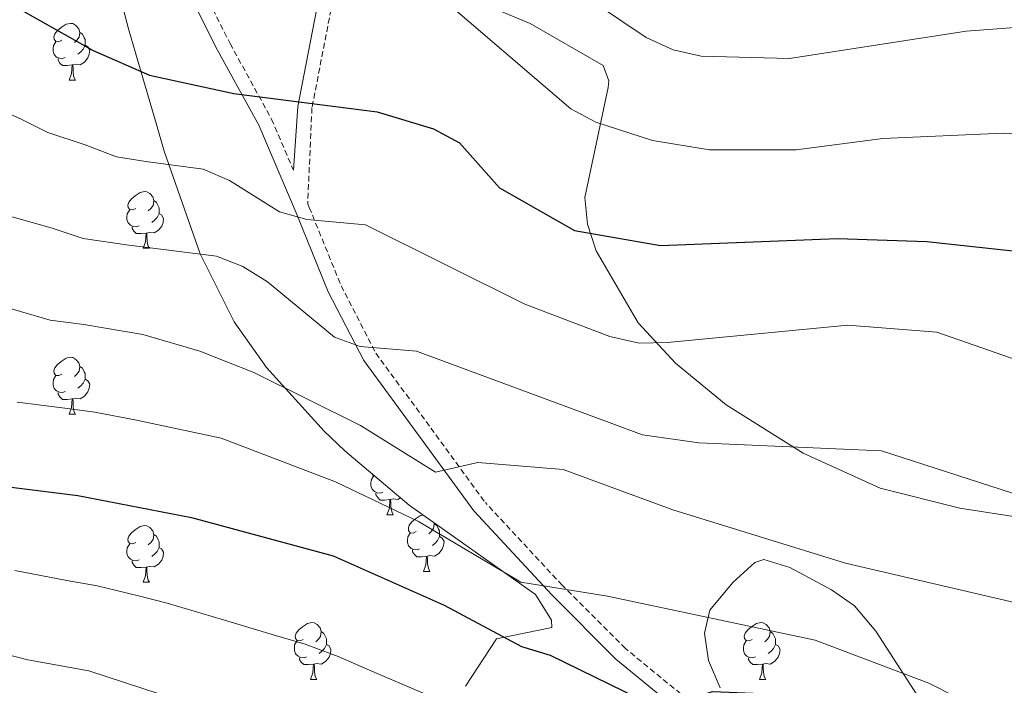
# Model space of a CAD drawing. Units: metres. Extents: x 620209 to 624716, y 4729083 to 4732132.
# Drawn here: x 622789 to 622962, y 4730983 to 4731101 of the extents above; entities that cross this region are included whole.
import ezdxf

# ---------------------------------------------------------------- set-up
doc = ezdxf.new("R2010")
doc.units = ezdxf.units.M
doc.header["$MEASUREMENT"] = 0
doc.linetypes.add('TRAZOSX2', pattern=[1.5, 1, -0.5])
for name, color, linetype, lineweight in [('Level 21', 19, 'Continuous', 0), ('Level 35', 92, 'Continuous', 0), ('Level 36', 19, 'Continuous', 40), ('Level 4', 36, 'Continuous', 30), ('Level 5', 36, 'Continuous', 0)]:
    doc.layers.add(name, color=color, linetype=linetype, lineweight=lineweight)

msp = doc.modelspace()

# ---------------------------------------------------------------- linework, layer by layer
at = {"layer": 'Level 21', "color": 19, "linetype": 'TRAZOSX2', "lineweight": 0}
for points in [[(622797.66, 4731238.75, 567.39), (622796.87, 4731228.85, 568.69), (622800.27, 4731219.03, 570.31), (622807.88, 4731211.15, 572.26), (622824.37, 4731203.37, 575.18), (622831.56, 4731195.47, 576.8), (622838.27, 4731182.94, 579.4), (622845.13, 4731169.67, 580.69), (622849.58, 4731158.37, 583.29), (622850.68, 4731147.78, 585.89), (622847.29, 4731133.84, 589.78), (622846.87, 4731122.07, 592.7), (622844.97, 4731109.75, 595.95), (622840.17, 4731085, 601.14), (622839.42, 4731068.07, 602.43)], [(622793.21, 4731234.85, 567.39), (622780.98, 4731225.6, 569.33), (622765.29, 4731215.94, 571.71), (622750.71, 4731206.51, 575.28), (622741.22, 4731199.82, 577.26), (622736.58, 4731196, 578.85), (622735.26, 4731193.42, 579.64), (622737.15, 4731190.63, 580.04), (622742.74, 4731185.46, 582.02), (622751.2, 4731179.04, 583.6), (622761.24, 4731171.83, 584.79), (622771.23, 4731162.56, 585.59), (622782.88, 4731153.26, 587.57), (622793.17, 4731143.96, 590.74), (622803.43, 4731133.06, 592.72), (622811.05, 4731122.67, 594.31), (622818.61, 4731110.47, 596.69), (622825.71, 4731096.36, 599.07), (622833.03, 4731083.03, 601.85), (622836.89, 4731073.99, 602.43)], [(622839.42, 4731068.07, 602.43), (622839.7, 4731067.43, 605.02), (622845.33, 4731053.58, 607.79), (622851.46, 4731041.67, 610.97), (622861.18, 4731028.45, 613.74), (622870.82, 4731015.27, 616.91)], [(623133.61, 4730893.46, 615.41), (623109.43, 4730907.46, 615.74), (623093.86, 4730917.27, 615.74), (623067.99, 4730935, 615.09), (623054.2, 4730942.73, 615.09), (623042.34, 4730950.47, 615.09), (623029.79, 4730969.4, 614.12), (623021.85, 4730974.33, 613.79), (623011.51, 4730977.91, 613.79), (623004.56, 4730979.13, 613.79), (622976.51, 4730973.76, 618.33), (622966.97, 4730970.22, 621.25), (622958.79, 4730969.77, 622.55), (622937, 4730973.91, 625.8), (622930.03, 4730972.92, 626.77), (622923.58, 4730968.26, 628.74), (622922.56, 4730969.32, 627.88), (622909.98, 4730977.68, 625.29), (622895.55, 4730989.5, 622.37), (622884.39, 4731000.66, 619.77), (622870.82, 4731015.27, 616.91)]]:
    msp.add_polyline3d(points, dxfattribs=at)
at = {"layer": 'Level 21', "color": 19, "linetype": 'Continuous', "lineweight": 0}
for points in [[(622793.21, 4731234.85, 567.39), (622794.4, 4731228.36, 568.69), (622798.09, 4731217.69, 570.31), (622806.39, 4731209.09, 572.26), (622822.85, 4731201.32, 575.18), (622829.51, 4731194.01, 576.8), (622836.06, 4731181.78, 579.4), (622842.85, 4731168.64, 580.69), (622847.13, 4731157.77, 583.29), (622848.15, 4731147.96, 585.89), (622844.8, 4731134.19, 589.78), (622844.38, 4731122.3, 592.7), (622842.51, 4731110.18, 595.95), (622837.68, 4731085.26, 601.14), (622836.89, 4731073.99, 602.43)], [(622816.42, 4731109.25, 596.69), (622823.49, 4731095.2, 599.07), (622830.78, 4731081.94, 601.85), (622837.39, 4731066.47, 605.02), (622843.05, 4731052.53, 607.79), (622849.33, 4731040.35, 610.97), (622859.16, 4731026.97, 613.74), (622868.8, 4731013.8, 616.91)], [(622972.37, 4730881.29, 642.48), (622959.73, 4730898.21, 638.92), (622947.99, 4730919.55, 635.02), (622942.63, 4730932.92, 633.4), (622933.21, 4730949.23, 630.48), (622926.25, 4730961.89, 628.53), (622920.95, 4730967.38, 627.88), (622908.49, 4730975.67, 625.29), (622893.87, 4730987.64, 622.37), (622882.59, 4730998.92, 619.77), (622868.8, 4731013.8, 616.91)]]:
    msp.add_polyline3d(points, dxfattribs=at)
at = {"layer": 'Level 35', "color": 92, "linetype": 'Continuous', "lineweight": 0, "ltscale": 0.5}
for points in [[(622804.96, 4731109.79, 599.1), (622807.76, 4731098.98, 601.05), (622809, 4731094.72, 602.81), (622812.72, 4731082.04, 610.47), (622814.08, 4731077.37, 612.25), (622820.41, 4731059.23, 618.25), (622826.46, 4731047.22, 621.7), (622832.14, 4731039.16, 623.71), (622842.31, 4731027.87, 625.64), (622845.96, 4731024.42, 625.5), (622857.33, 4731014.83, 623.2), (622879.67, 4730999.05, 625.64), (622882.51, 4730994.48, 626.24), (622882.57, 4730993.21, 626.43), (622872.8, 4730991.18, 627.22), (622867.29, 4730982.83, 630.34)], [(622912.27, 4730982.53, 630.19), (622910.22, 4730987.36, 628.47), (622909.53, 4730992.21, 626.87), (622910.49, 4730996.27, 625.96), (622914.53, 4731001.18, 625.96), (622918.44, 4731004.72, 625.45), (622920, 4731005.24, 625.31), (622924.62, 4731003.79, 625.11), (622931.95, 4730999.85, 624.7), (622936.02, 4730997.06, 624.39), (622939.79, 4730992.55, 624.11), (622950.22, 4730976.44, 624.99)]]:
    msp.add_polyline3d(points, dxfattribs=at)
at = {"layer": 'Level 36', "color": 92, "linetype": 'Continuous', "lineweight": 0}
for points in [[(622980.5, 4731010.27, 610.59), (622954.61, 4731014.27, 610.91), (622940.55, 4731017.85, 611.24), (622926.95, 4731024.03, 610.4), (622913.37, 4731032.57, 608.1), (622904.4, 4731039.9, 606.04), (622897.78, 4731047.01, 604.12), (622890.37, 4731059.76, 601.04), (622888.84, 4731064.48, 599.88), (622888.39, 4731069.19, 598.66), (622892.51, 4731088.58, 593.14), (622892.63, 4731089.76, 593.06), (622891.65, 4731092.47, 593.06), (622878.71, 4731099.93, 593.4), (622859.32, 4731108.02, 594.04)], [(622795.97, 4731096.96, 0.01), (622795.44, 4731096.69, 0.01), (622794.91, 4731096.74, 0.01), (622794.65, 4731097.12, 0.01), (622794.59, 4731097.54, 0.01), (622794.75, 4731098.06, 0.01), (622795.23, 4731098.66, 0.01), (622795.87, 4731099.18, 0.01), (622796.77, 4731099.77, 0.01), (622797.51, 4731099.93, 0.01), (622797.94, 4731099.88, 0.01), (622798.47, 4731099.56, 0.01), (622799, 4731098.98, 0.01), (622799.16, 4731098.34, 0.01), (622799.05, 4731097.48, 0.01), (622798.62, 4731096.96, 0.01), (622798.2, 4731096.53, 0.01)], [(622799.16, 4731098.34, 0.01), (622799.63, 4731098.02, 0.01), (622799.95, 4731097.38, 0.01), (622800.11, 4731097.06, 0.01), (622800.11, 4731096.48, 0.01), (622800.11, 4731096.06, 0.01), (622799.74, 4731095.36, 0.01), (622799.32, 4731094.88, 0.01), (622798.84, 4731094.46, 0.01)], [(622796.56, 4731093.88, 0.01), (622796.13, 4731093.72, 0.01), (622795.55, 4731093.78, 0.01), (622795.07, 4731093.98, 0.01), (622794.65, 4731094.41, 0.01), (622794.43, 4731095, 0.01), (622794.43, 4731095.42, 0.01), (622794.49, 4731096, 0.01), (622794.91, 4731096.69, 0.01)], [(622800.11, 4731096.06, 0.01), (622800.56, 4731095.8, 0.01), (622800.91, 4731095.19, 0.01), (622800.8, 4731094.46, 0.01), (622800.59, 4731093.82, 0.01), (622800, 4731093.08, 0.01), (622799.21, 4731092.6, 0.01), (622798.36, 4731092.71, 0.01), (622797.93, 4731092.58, 0.01)], [(622797.82, 4731092.58, 0.01), (622796.93, 4731092.5, 0.01), (622796.08, 4731092.5, 0.01), (622795.66, 4731092.92, 0.01), (622795.34, 4731093.4, 0.01), (622795.34, 4731093.72, 0.01)], [(622797.27, 4731089.9, 0.01), (622797.71, 4731091.06, 0.01), (622797.82, 4731092.58, 0.01), (622797.93, 4731092.58, 0.01), (622797.96, 4731092, 0.01), (622798, 4731091.31, 0.01), (622798.07, 4731090.7, 0.01), (622798.18, 4731090.3, 0.01), (622798.4, 4731089.9, 0.01)], [(622797.27, 4731089.9, 0.01), (622798.4, 4731089.9, 0.01)], [(622809.03, 4731067.25, 0.01), (622808.5, 4731066.98, 0.01), (622807.97, 4731067.04, 0.01), (622807.71, 4731067.41, 0.01), (622807.65, 4731067.83, 0.01), (622807.81, 4731068.35, 0.01), (622808.29, 4731068.95, 0.01), (622808.93, 4731069.48, 0.01), (622809.83, 4731070.06, 0.01), (622810.57, 4731070.22, 0.01), (622811, 4731070.17, 0.01), (622811.53, 4731069.85, 0.01), (622812.06, 4731069.27, 0.01), (622812.22, 4731068.63, 0.01), (622812.11, 4731067.78, 0.01), (622811.68, 4731067.25, 0.01), (622811.26, 4731066.82, 0.01)], [(622812.22, 4731068.63, 0.01), (622812.69, 4731068.31, 0.01), (622813.01, 4731067.67, 0.01), (622813.17, 4731067.35, 0.01), (622813.17, 4731066.77, 0.01), (622813.17, 4731066.35, 0.01), (622812.8, 4731065.66, 0.01), (622812.38, 4731065.18, 0.01), (622811.9, 4731064.76, 0.01)], [(622809.62, 4731064.17, 0.01), (622809.19, 4731064.01, 0.01), (622808.61, 4731064.07, 0.01), (622808.13, 4731064.28, 0.01), (622807.71, 4731064.7, 0.01), (622807.49, 4731065.29, 0.01), (622807.49, 4731065.71, 0.01), (622807.55, 4731066.29, 0.01), (622807.97, 4731066.98, 0.01)], [(622813.17, 4731066.35, 0.01), (622813.62, 4731066.1, 0.01), (622813.97, 4731065.48, 0.01), (622813.86, 4731064.76, 0.01), (622813.65, 4731064.12, 0.01), (622813.06, 4731063.38, 0.01), (622812.27, 4731062.9, 0.01), (622811.42, 4731063, 0.01), (622810.99, 4731062.87, 0.01)], [(622810.88, 4731062.87, 0.01), (622809.99, 4731062.79, 0.01), (622809.14, 4731062.79, 0.01), (622808.72, 4731063.22, 0.01), (622808.4, 4731063.69, 0.01), (622808.4, 4731064.01, 0.01)], [(622810.33, 4731060.19, 0.01), (622810.77, 4731061.35, 0.01), (622810.88, 4731062.87, 0.01), (622810.99, 4731062.87, 0.01), (622811.02, 4731062.29, 0.01), (622811.06, 4731061.6, 0.01), (622811.13, 4731060.99, 0.01), (622811.24, 4731060.59, 0.01), (622811.46, 4731060.19, 0.01)], [(622810.33, 4731060.19, 0.01), (622811.46, 4731060.19, 0.01)], [(622795.97, 4731037.96, 0.01), (622795.44, 4731037.7, 0.01), (622794.91, 4731037.75, 0.01), (622794.65, 4731038.12, 0.01), (622794.59, 4731038.55, 0.01), (622794.75, 4731039.07, 0.01), (622795.23, 4731039.66, 0.01), (622795.87, 4731040.19, 0.01), (622796.77, 4731040.78, 0.01), (622797.51, 4731040.94, 0.01), (622797.94, 4731040.88, 0.01), (622798.47, 4731040.57, 0.01), (622799, 4731039.98, 0.01), (622799.16, 4731039.34, 0.01), (622799.05, 4731038.49, 0.01), (622798.62, 4731037.96, 0.01), (622798.2, 4731037.54, 0.01)], [(622799.16, 4731039.34, 0.01), (622799.63, 4731039.03, 0.01), (622799.95, 4731038.39, 0.01), (622800.11, 4731038.07, 0.01), (622800.11, 4731037.49, 0.01), (622800.11, 4731037.06, 0.01), (622799.74, 4731036.37, 0.01), (622799.32, 4731035.89, 0.01), (622798.84, 4731035.47, 0.01)], [(622796.56, 4731034.88, 0.01), (622796.13, 4731034.72, 0.01), (622795.55, 4731034.78, 0.01), (622795.07, 4731034.99, 0.01), (622794.65, 4731035.42, 0.01), (622794.43, 4731036, 0.01), (622794.43, 4731036.42, 0.01), (622794.49, 4731037.01, 0.01), (622794.91, 4731037.7, 0.01)], [(622800.11, 4731037.06, 0.01), (622800.56, 4731036.81, 0.01), (622800.91, 4731036.2, 0.01), (622800.8, 4731035.47, 0.01), (622800.59, 4731034.83, 0.01), (622800, 4731034.09, 0.01), (622799.21, 4731033.61, 0.01), (622798.36, 4731033.72, 0.01), (622797.93, 4731033.59, 0.01)], [(622797.82, 4731033.59, 0.01), (622796.93, 4731033.5, 0.01), (622796.08, 4731033.5, 0.01), (622795.66, 4731033.93, 0.01), (622795.34, 4731034.41, 0.01), (622795.34, 4731034.72, 0.01)], [(622797.27, 4731030.9, 0.01), (622797.71, 4731032.06, 0.01), (622797.82, 4731033.59, 0.01), (622797.93, 4731033.59, 0.01), (622797.96, 4731033, 0.01), (622798, 4731032.32, 0.01), (622798.07, 4731031.7, 0.01), (622798.18, 4731031.3, 0.01), (622798.4, 4731030.9, 0.01)], [(622797.27, 4731030.9, 0.01), (622798.4, 4731030.9, 0.01)], [(622852.7, 4731017.11, 0.01), (622852.27, 4731016.95, 0.01), (622851.69, 4731017.01, 0.01), (622851.21, 4731017.22, 0.01), (622850.79, 4731017.65, 0.01), (622850.57, 4731018.23, 0.01), (622850.57, 4731018.65, 0.01), (622850.63, 4731019.24, 0.01), (622851.05, 4731019.93, 0.01)], [(622851.24, 4731019.96, 0.01), (622851.05, 4731019.98, 0.01), (622850.79, 4731020.34, 0.01)], [(622853.96, 4731015.82, 0.01), (622853.07, 4731015.73, 0.01), (622852.22, 4731015.73, 0.01), (622851.8, 4731016.16, 0.01), (622851.48, 4731016.64, 0.01), (622851.48, 4731016.95, 0.01)], [(622853.41, 4731013.13, 0.01), (622853.85, 4731014.29, 0.01), (622853.96, 4731015.82, 0.01), (622854.07, 4731015.82, 0.01), (622854.1, 4731015.23, 0.01), (622854.14, 4731014.55, 0.01), (622854.21, 4731013.93, 0.01), (622854.32, 4731013.53, 0.01), (622854.54, 4731013.13, 0.01)], [(622855.8, 4731016.12, 0.01), (622855.35, 4731015.84, 0.01), (622854.5, 4731015.95, 0.01), (622854.07, 4731015.82, 0.01)], [(622853.41, 4731013.13, 0.01), (622854.54, 4731013.13, 0.01)], [(622858.59, 4731010.16, 0.01), (622858.06, 4731009.89, 0.01), (622857.53, 4731009.95, 0.01), (622857.26, 4731010.32, 0.01), (622857.21, 4731010.74, 0.01), (622857.37, 4731011.26, 0.01), (622857.85, 4731011.86, 0.01), (622858.48, 4731012.39, 0.01), (622859.38, 4731012.97, 0.01), (622859.82, 4731013.07, 0.01)], [(622809.03, 4731008.25, 0.01), (622808.5, 4731007.99, 0.01), (622807.97, 4731008.04, 0.01), (622807.71, 4731008.41, 0.01), (622807.65, 4731008.84, 0.01), (622807.81, 4731009.36, 0.01), (622808.29, 4731009.95, 0.01), (622808.93, 4731010.48, 0.01), (622809.83, 4731011.07, 0.01), (622810.57, 4731011.23, 0.01), (622811, 4731011.17, 0.01), (622811.53, 4731010.86, 0.01), (622812.06, 4731010.27, 0.01), (622812.22, 4731009.63, 0.01), (622812.11, 4731008.78, 0.01), (622811.68, 4731008.25, 0.01), (622811.26, 4731007.83, 0.01)], [(622861.72, 4731011.73, 0.01), (622861.77, 4731011.54, 0.01), (622861.66, 4731010.69, 0.01), (622861.24, 4731010.16, 0.01), (622860.82, 4731009.73, 0.01)], [(622861.77, 4731011.54, 0.01), (622862.25, 4731011.22, 0.01), (622862.56, 4731010.58, 0.01), (622862.72, 4731010.26, 0.01), (622862.72, 4731009.68, 0.01), (622862.72, 4731009.26, 0.01), (622862.35, 4731008.57, 0.01), (622861.93, 4731008.09, 0.01), (622861.45, 4731007.67, 0.01)], [(622812.22, 4731009.63, 0.01), (622812.69, 4731009.32, 0.01), (622813.01, 4731008.68, 0.01), (622813.17, 4731008.36, 0.01), (622813.17, 4731007.78, 0.01), (622813.17, 4731007.35, 0.01), (622812.8, 4731006.66, 0.01), (622812.38, 4731006.18, 0.01), (622811.9, 4731005.76, 0.01)], [(622859.17, 4731007.08, 0.01), (622858.75, 4731006.92, 0.01), (622858.16, 4731006.98, 0.01), (622857.69, 4731007.19, 0.01), (622857.26, 4731007.61, 0.01), (622857.05, 4731008.2, 0.01), (622857.05, 4731008.62, 0.01), (622857.1, 4731009.2, 0.01), (622857.53, 4731009.89, 0.01)], [(622862.72, 4731009.26, 0.01), (622863.18, 4731009.01, 0.01), (622863.52, 4731008.39, 0.01), (622863.41, 4731007.67, 0.01), (622863.2, 4731007.03, 0.01), (622862.62, 4731006.29, 0.01), (622861.82, 4731005.81, 0.01), (622860.97, 4731005.91, 0.01), (622860.54, 4731005.78, 0.01)], [(622809.62, 4731005.17, 0.01), (622809.19, 4731005.01, 0.01), (622808.61, 4731005.07, 0.01), (622808.13, 4731005.28, 0.01), (622807.71, 4731005.71, 0.01), (622807.49, 4731006.29, 0.01), (622807.49, 4731006.71, 0.01), (622807.55, 4731007.3, 0.01), (622807.97, 4731007.99, 0.01)], [(622813.17, 4731007.35, 0.01), (622813.62, 4731007.1, 0.01), (622813.97, 4731006.49, 0.01), (622813.86, 4731005.76, 0.01), (622813.65, 4731005.12, 0.01), (622813.06, 4731004.38, 0.01), (622812.27, 4731003.9, 0.01), (622811.42, 4731004.01, 0.01), (622810.99, 4731003.88, 0.01)], [(622860.43, 4731005.78, 0.01), (622859.54, 4731005.7, 0.01), (622858.7, 4731005.7, 0.01), (622858.27, 4731006.13, 0.01), (622857.95, 4731006.6, 0.01), (622857.95, 4731006.92, 0.01)], [(622810.88, 4731003.88, 0.01), (622809.99, 4731003.79, 0.01), (622809.14, 4731003.79, 0.01), (622808.72, 4731004.22, 0.01), (622808.4, 4731004.7, 0.01), (622808.4, 4731005.01, 0.01)], [(622859.89, 4731003.1, 0.01), (622860.32, 4731004.26, 0.01), (622860.43, 4731005.78, 0.01), (622860.54, 4731005.78, 0.01), (622860.58, 4731005.2, 0.01), (622860.61, 4731004.51, 0.01), (622860.68, 4731003.9, 0.01), (622860.8, 4731003.5, 0.01), (622861.01, 4731003.1, 0.01)], [(622810.33, 4731001.19, 0.01), (622810.77, 4731002.35, 0.01), (622810.88, 4731003.88, 0.01), (622810.99, 4731003.88, 0.01), (622811.02, 4731003.29, 0.01), (622811.06, 4731002.61, 0.01), (622811.13, 4731001.99, 0.01), (622811.24, 4731001.59, 0.01), (622811.46, 4731001.19, 0.01)], [(622859.89, 4731003.1, 0.01), (622861.01, 4731003.1, 0.01)], [(622810.33, 4731001.19, 0.01), (622811.46, 4731001.19, 0.01)], [(622838.61, 4730991.11, 0.01), (622838.08, 4730990.85, 0.01), (622837.55, 4730990.9, 0.01), (622837.28, 4730991.27, 0.01), (622837.23, 4730991.7, 0.01), (622837.39, 4730992.22, 0.01), (622837.87, 4730992.81, 0.01), (622838.5, 4730993.34, 0.01), (622839.4, 4730993.93, 0.01), (622840.15, 4730994.09, 0.01), (622840.57, 4730994.03, 0.01), (622841.1, 4730993.72, 0.01), (622841.63, 4730993.13, 0.01), (622841.79, 4730992.49, 0.01), (622841.68, 4730991.64, 0.01), (622841.26, 4730991.11, 0.01), (622840.84, 4730990.69, 0.01)], [(622917.93, 4730991.11, 0.01), (622917.4, 4730990.84, 0.01), (622916.87, 4730990.9, 0.01), (622916.61, 4730991.27, 0.01), (622916.55, 4730991.7, 0.01), (622916.71, 4730992.22, 0.01), (622917.19, 4730992.81, 0.01), (622917.83, 4730993.34, 0.01), (622918.73, 4730993.92, 0.01), (622919.47, 4730994.08, 0.01), (622919.9, 4730994.03, 0.01), (622920.43, 4730993.72, 0.01), (622920.96, 4730993.13, 0.01), (622921.12, 4730992.49, 0.01), (622921.01, 4730991.64, 0.01), (622920.58, 4730991.11, 0.01), (622920.16, 4730990.68, 0.01)], [(622841.79, 4730992.49, 0.01), (622842.27, 4730992.18, 0.01), (622842.58, 4730991.54, 0.01), (622842.74, 4730991.22, 0.01), (622842.74, 4730990.64, 0.01), (622842.74, 4730990.21, 0.01), (622842.37, 4730989.52, 0.01), (622841.95, 4730989.04, 0.01), (622841.47, 4730988.62, 0.01)], [(622921.12, 4730992.49, 0.01), (622921.59, 4730992.18, 0.01), (622921.91, 4730991.54, 0.01), (622922.07, 4730991.22, 0.01), (622922.07, 4730990.64, 0.01), (622922.07, 4730990.21, 0.01), (622921.7, 4730989.52, 0.01), (622921.28, 4730989.04, 0.01), (622920.8, 4730988.62, 0.01)], [(622839.19, 4730988.03, 0.01), (622838.77, 4730987.87, 0.01), (622838.18, 4730987.93, 0.01), (622837.71, 4730988.14, 0.01), (622837.28, 4730988.57, 0.01), (622837.07, 4730989.15, 0.01), (622837.07, 4730989.57, 0.01), (622837.12, 4730990.16, 0.01), (622837.55, 4730990.85, 0.01)], [(622842.74, 4730990.21, 0.01), (622843.2, 4730989.96, 0.01), (622843.54, 4730989.35, 0.01), (622843.43, 4730988.62, 0.01), (622843.22, 4730987.98, 0.01), (622842.64, 4730987.24, 0.01), (622841.84, 4730986.76, 0.01), (622840.99, 4730986.87, 0.01), (622840.56, 4730986.74, 0.01)], [(622918.52, 4730988.03, 0.01), (622918.09, 4730987.87, 0.01), (622917.51, 4730987.93, 0.01), (622917.03, 4730988.14, 0.01), (622916.61, 4730988.56, 0.01), (622916.39, 4730989.15, 0.01), (622916.39, 4730989.57, 0.01), (622916.45, 4730990.16, 0.01), (622916.87, 4730990.84, 0.01)], [(622922.07, 4730990.21, 0.01), (622922.52, 4730989.96, 0.01), (622922.87, 4730989.34, 0.01), (622922.76, 4730988.62, 0.01), (622922.55, 4730987.98, 0.01), (622921.96, 4730987.24, 0.01), (622921.17, 4730986.76, 0.01), (622920.32, 4730986.86, 0.01), (622919.89, 4730986.74, 0.01)], [(622840.45, 4730986.74, 0.01), (622839.56, 4730986.65, 0.01), (622838.72, 4730986.65, 0.01), (622838.29, 4730987.08, 0.01), (622837.97, 4730987.56, 0.01), (622837.97, 4730987.87, 0.01)], [(622919.78, 4730986.74, 0.01), (622918.89, 4730986.65, 0.01), (622918.04, 4730986.65, 0.01), (622917.62, 4730987.08, 0.01), (622917.3, 4730987.56, 0.01), (622917.3, 4730987.87, 0.01)], [(622839.91, 4730984.05, 0.01), (622840.34, 4730985.21, 0.01), (622840.45, 4730986.74, 0.01), (622840.56, 4730986.74, 0.01), (622840.6, 4730986.15, 0.01), (622840.63, 4730985.47, 0.01), (622840.7, 4730984.85, 0.01), (622840.82, 4730984.45, 0.01), (622841.03, 4730984.05, 0.01)], [(622919.23, 4730984.05, 0.01), (622919.67, 4730985.21, 0.01), (622919.78, 4730986.74, 0.01), (622919.89, 4730986.74, 0.01), (622919.92, 4730986.15, 0.01), (622919.96, 4730985.46, 0.01), (622920.03, 4730984.85, 0.01), (622920.14, 4730984.45, 0.01), (622920.36, 4730984.05, 0.01)], [(622839.91, 4730984.05, 0.01), (622841.03, 4730984.05, 0.01)], [(622919.23, 4730984.05, 0.01), (622920.36, 4730984.05, 0.01)]]:
    msp.add_polyline3d(points, dxfattribs=at)
at = {"layer": 'Level 4', "color": 36, "linetype": 'Continuous', "lineweight": 30}
for points in [[(622726.93, 4731134.59, 600.01), (622743.63, 4731122.12, 600.01), (622758.24, 4731113.56, 600.01), (622762.87, 4731111.66, 600.01), (622773.4, 4731109.09, 600.01), (622783.77, 4731105.12, 600.01), (622801.5, 4731095.12, 600.01), (622811.47, 4731090.8, 600.01), (622826.39, 4731087.54, 600.01), (622851.72, 4731084.28, 600.01), (622861.67, 4731081.28, 600.01), (622866.25, 4731078.81, 600.01), (622873.33, 4731070.87, 600.01), (622886.56, 4731063.34, 600.01), (622901.77, 4731060.66, 600.01), (622933.01, 4731061.94, 600.01), (622948.81, 4731061.41, 600.01)], [(622509.37, 4731106.8, 625.01), (622560.47, 4731093.6, 625.01), (622576.13, 4731087.64, 625.01), (622595.27, 4731078.44, 625.01), (622613.29, 4731068.52, 625.01), (622641.07, 4731051.59, 625.01), (622659.82, 4731042.39, 625.01), (622674.78, 4731036.74, 625.01), (622679.64, 4731035.58, 625.01), (622685.03, 4731035.24, 625.01), (622705.84, 4731036.79, 625.01), (622711.07, 4731036.08, 625.01), (622735.64, 4731026.76, 625.01), (622756.58, 4731023.89, 625.01), (622782.26, 4731018.59, 625.01), (622798.82, 4731016.5, 625.01), (622818.88, 4731012.63, 625.01), (622843.93, 4731005.88, 625.01), (622863.53, 4730997.16, 625.01), (622877.21, 4730989.86, 625.01)], [(622948.81, 4731061.41, 600.01), (622964.02, 4731059.77, 600.01), (622974.04, 4731056.92, 600.01), (622983.38, 4731053.17, 600.01), (622986.05, 4731051.71, 600.01)], [(622877.21, 4730989.86, 625.01), (622882.25, 4730988.3, 625.01), (622900.6, 4730979.36, 625.01), (622905.22, 4730979, 625.01), (622906.88, 4730980.55, 625.01), (622910.94, 4730981.9, 625.01), (622920.93, 4730981.48, 625.01), (622941.04, 4730975.69, 625.01), (622945.52, 4730973.21, 625.01), (622950.59, 4730966.17, 625.01), (622957.51, 4730958.68, 625.01), (622962.02, 4730954.61, 625.01)]]:
    msp.add_polyline3d(points, dxfattribs=at)
at = {"layer": 'Level 5', "color": 36, "linetype": 'Continuous', "lineweight": 0}
for points in [[(622886.3, 4731106.12, 590.01), (622899.21, 4731097.44, 590.01), (622904.02, 4731095.23, 590.01), (622908.95, 4731094.16, 590.01), (622924.52, 4731093.72, 590.01), (622955.78, 4731098.57, 590.01), (622966.71, 4731099.37, 590.01), (622977.37, 4731098.96, 590.01), (622987.4, 4731096.53, 590.01), (622996.85, 4731092.35, 590.01), (623019.36, 4731077.64, 590.01), (623071.52, 4731051.52, 590.01), (623102.8, 4731031.53, 590.01), (623126.2, 4731019.05, 590.01)], [(622861.82, 4731105.48, 595.01), (622885.93, 4731084.81, 595.01), (622890.34, 4731082.46, 595.01), (622900.36, 4731079.21, 595.01), (622910.43, 4731077.61, 595.01), (622925.75, 4731077.58, 595.01), (622941.05, 4731079.59, 595.01), (622962.29, 4731080.54, 595.01), (622972.74, 4731080.02, 595.01)], [(622688.2, 4731101.39, 610.01), (622696.07, 4731100, 610.01), (622700.95, 4731098.64, 610.01), (622705.14, 4731095.68, 610.01), (622709.85, 4731092.76, 610.01), (622714.21, 4731090, 610.01), (622718.87, 4731088.12, 610.01), (622723.83, 4731087.14, 610.01), (622729.13, 4731086.53, 610.01), (622733.8, 4731084.49, 610.01), (622739.37, 4731082.57, 610.01), (622744.98, 4731080.44, 610.01), (622751.97, 4731077.7, 610.01), (622758.85, 4731076.45, 610.01), (622764.24, 4731075.34, 610.01), (622770.46, 4731072.96, 610.01), (622775.69, 4731070.01, 610.01), (622780.73, 4731068.21, 610.01), (622785.49, 4731066.22, 610.01), (622794.12, 4731063.82, 610.01), (622799.78, 4731061.92, 610.01), (622807.82, 4731060.77, 610.01)], [(622742.98, 4731101.01, 605.01), (622748.81, 4731098.07, 605.01), (622756.25, 4731095.13, 605.01), (622763.29, 4731093.46, 605.01), (622768.82, 4731092.22, 605.01), (622777.11, 4731089.04, 605.01), (622784.08, 4731085.11, 605.01), (622788.78, 4731082.98, 605.01), (622793.5, 4731080.67, 605.01), (622800.11, 4731078.47, 605.01), (622805.63, 4731076.36, 605.01), (622810.82, 4731075.53, 605.01)], [(622810.82, 4731075.53, 605.01), (622820.98, 4731074.15, 605.01), (622825.58, 4731072.18, 605.01), (622834.45, 4731066.61, 605.01), (622839.27, 4731065.27, 605.01), (622849.66, 4731064.32, 605.01), (622877.8, 4731050.3, 605.01), (622892.8, 4731044.64, 605.01), (622898.01, 4731043.46, 605.01), (622903.01, 4731043.58, 605.01), (622934.87, 4731046.6, 605.01), (622950.58, 4731045.37, 605.01), (622971.52, 4731038.09, 605.01), (622986.06, 4731031.73, 605.01), (623016.24, 4731023.83, 605.01), (623025.15, 4731019.16, 605.01), (623034.22, 4731012.4, 605.01), (623070.57, 4730981.03, 605.01), (623079.98, 4730974.76, 605.01), (623100.01, 4730958.42, 605.01), (623117.51, 4730945.6, 605.01), (623132.06, 4730937.6, 605.01)], [(622543.8, 4731063.38, 635.01), (622563.7, 4731056.28, 635.01), (622606.84, 4731038.27, 635.01), (622630.64, 4731027.08, 635.01), (622671.05, 4731013.59, 635.01), (622681.24, 4731010.71, 635.01), (622763.8, 4730994.21, 635.01), (622789.99, 4730987.47, 635.01), (622800.75, 4730985.54, 635.01), (622841.1, 4730972.34, 635.01), (622861.12, 4730964.05, 635.01), (622871.55, 4730960.7, 635.01), (622891.88, 4730955.74, 635.01), (622901.8, 4730952.67, 635.01), (622906.96, 4730950.26, 635.01)], [(622807.82, 4731060.77, 610.01), (622823.3, 4731058.8, 610.01), (622827.96, 4731057, 610.01), (622832.34, 4731054.25, 610.01), (622844.17, 4731044.49, 610.01), (622848.71, 4731042.82, 610.01), (622858.66, 4731042.01, 610.01), (622898.57, 4731027.22, 610.01), (622908.54, 4731025.84, 610.01), (622940.78, 4731024.44, 610.01), (622965.77, 4731016.36, 610.01), (622997.9, 4731013, 610.01), (623008.1, 4731010.64, 610.01), (623017.8, 4731006.91, 610.01), (623026.05, 4731000.54, 610.01), (623036.91, 4730989.24, 610.01), (623067.24, 4730969.54, 610.01), (623074.67, 4730962, 610.01), (623083.43, 4730949.38, 610.01), (623087.28, 4730945.44, 610.01), (623099.67, 4730935.63, 610.01), (623121.71, 4730922.55, 610.01), (623163.99, 4730899.83, 610.01)], [(622783.36, 4731050.56, 615.01), (622793.94, 4731047.48, 615.01), (622799.89, 4731046.72, 615.01), (622810.32, 4731044.95, 615.01)], [(622810.32, 4731044.95, 615.01), (622820.39, 4731042.05, 615.01), (622829.91, 4731038.25, 615.01), (622848.74, 4731028.9, 615.01), (622861.98, 4731020.66, 615.01), (622869.47, 4731022.37, 615.01), (622884.57, 4731021.15, 615.01), (622903.93, 4731013.98, 615.01), (622934.43, 4731004.59, 615.01), (622982.25, 4730993.43, 615.01), (622987.05, 4730990.94, 615.01), (622990.82, 4730987.66, 615.01), (623000.02, 4730974.75, 615.01), (623010.93, 4730962.63, 615.01), (623019.2, 4730955.9, 615.01), (623023.67, 4730953.64, 615.01), (623028.5, 4730952.28, 615.01), (623044.37, 4730950.93, 615.01), (623060.01, 4730945.95, 615.01), (623068.4, 4730939.81, 615.01), (623078.57, 4730927.59, 615.01), (623076.53, 4730924.98, 615.01), (623115.1, 4730899.35, 615.01), (623132.79, 4730889.34, 615.01)], [(622788.1, 4731033.04, 620.01), (622796.03, 4731032.03, 620.01), (622801.82, 4731031.26, 620.01), (622809.15, 4731029.84, 620.01)], [(622809.15, 4731029.84, 620.01), (622824.13, 4731026.64, 620.01), (622844.34, 4731018.97, 620.01), (622858.97, 4731011.95, 620.01), (622877.07, 4731001.22, 620.01), (622892.39, 4730998.72, 620.01), (622929.08, 4730990.96, 620.01), (622949.16, 4730983.36, 620.01), (622963.11, 4730976.33, 620.01), (622971.97, 4730970.75, 620.01), (622984.45, 4730959.85, 620.01), (622997.41, 4730944.03, 620.01), (623005.92, 4730936.7, 620.01), (623020.39, 4730929.63, 620.01), (623045.06, 4730920.65, 620.01), (623058.64, 4730912.59, 620.01), (623072.03, 4730903.32, 620.01), (623117.52, 4730875.95, 620.01), (623132.45, 4730871.23, 620.01)], [(622787.67, 4731003.28, 630.01), (622796.87, 4731001.54, 630.01), (622802.24, 4731000.55, 630.01), (622809.53, 4730998.82, 630.01), (622814.57, 4730997.53, 630.01), (622824.15, 4730994.68, 630.01), (622833.73, 4730991.82, 630.01), (622838.97, 4730990.27, 630.01), (622844.8, 4730988.1, 630.01), (622851.68, 4730985.11, 630.01), (622856.94, 4730982.84, 630.01), (622862.9, 4730980.3, 630.01)]]:
    msp.add_polyline3d(points, dxfattribs=at)

doc.saveas('drawing.dxf')
